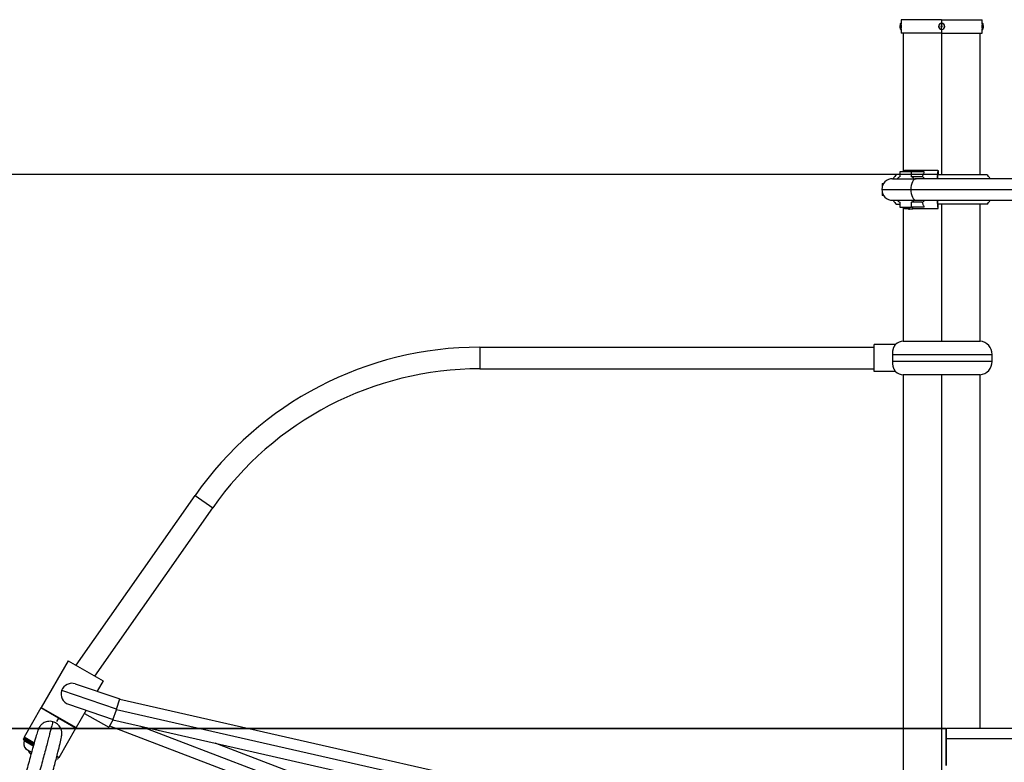
# Model space of a CAD drawing. Units: inches. Extents: x 39775 to 100867, y -7776 to 24732.
# Drawn here: x 65939 to 67400, y 12811 to 13913 of the extents above; entities that cross this region are included whole.
import ezdxf

# ---------------------------------------------------------------- set-up
doc = ezdxf.new("R2010")
doc.units = ezdxf.units.IN
doc.header["$MEASUREMENT"] = 0
doc.styles.add('汉字', font='isocp', dxfattribs={"width": 0.75})
doc.dimstyles.new('通用2', dxfattribs={"dimtxt": 150, "dimasz": 3.5, "dimexe": 1.25, "dimexo": 0, "dimgap": 0.5, "dimtad": 1, "dimdec": 0, "dimdsep": 46, "dimtxsty": '汉字', "dimcen": 0, "dimclrd": 256, "dimclre": 256, "dimclrt": 256, "dimadec": 0, "dimazin": 0, "dimtfac": 1, "dimtdec": 0, "dimtmove": 0, "dimatfit": 3, "dimfxl": 1, "dimarcsym": 0})

# ---------------------------------------------------------------- blocks, each defined once
blk = doc.blocks.new('*D9')
at = {"lineweight": -2, "transparency": 16777216}
for p, q in [((67312.9, 12860.5), (64756.8, 12860.5)), ((64758, 12857), (64758, 10914)), ((66964.9, 10910.5), (64756.8, 10910.5))]:
    blk.add_line(p, q, dxfattribs=at)
at = {"transparency": 16777216}
for points in [[(64757.5, 12857), (64758.6, 12857), (64758, 12860.5)], [(64757.5, 10914), (64758.6, 10914), (64758, 10910.5)]]:
    blk.add_solid(points, dxfattribs=at)
at = {"layer": 'Defpoints', "color": 0, "transparency": 16777216}
for p in [(67312.9, 12860.5), (64758, 10910.5), (66964.9, 10910.5)]:
    blk.add_point(p, dxfattribs=at)
at = {"transparency": 16777216, "insert": (64682.5, 11885.5), "char_height": 150, "attachment_point": 5, "rotation": 90, "style": '汉字'}
blk.add_mtext('1950', dxfattribs=at)
blk = doc.blocks.new('*D45')
at = {"lineweight": -2, "transparency": 16777216}
for p, q in [((67301.5, 13683), (65746.6, 13683)), ((65747.9, 12864.5), (65747.9, 13679.5)), ((67312.9, 12861), (65746.6, 12861))]:
    blk.add_line(p, q, dxfattribs=at)
at = {"transparency": 16777216}
for points in [[(65747.3, 13679.5), (65748.5, 13679.5), (65747.9, 13683)], [(65747.3, 12864.5), (65748.5, 12864.5), (65747.9, 12861)]]:
    blk.add_solid(points, dxfattribs=at)
at = {"layer": 'Defpoints', "color": 0, "transparency": 16777216}
for p in [(65747.9, 13683), (67301.5, 13683), (67312.9, 12861)]:
    blk.add_point(p, dxfattribs=at)
at = {"transparency": 16777216, "insert": (65672.4, 13272), "char_height": 150, "attachment_point": 5, "rotation": 90, "style": '汉字'}
blk.add_mtext('822', dxfattribs=at)

msp = doc.modelspace()

# ---------------------------------------------------------------- linework, layer by layer
for p, q in [((67245.7, 13898.7), (67245.7, 13907.3)), ((67246.6, 13913), (67246.6, 13907)), ((67306.6, 13913), (67246.6, 13913)), ((67246.6, 13898.9), (67246.6, 13907)), ((67306.6, 13913), (67366.6, 13913)), ((67306.6, 13913), (67306.6, 13907.5)), ((67306.6, 13907.3), (67306.6, 13907.5)), ((67306.6, 13907.3), (67306.6, 13904)), ((67366.6, 13907), (67366.6, 13913)), ((67366.6, 13907), (67366.6, 13898.9)), ((67367.6, 13907.3), (67367.6, 13898.7)), ((67244.5, 13904), (67244.5, 13902)), ((67246.6, 13898.9), (67246.6, 13893)), ((67306.6, 13893), (67246.6, 13893)), ((67249.6, 13893), (67249.6, 13687)), ((67306.6, 13898.7), (67306.6, 13902)), ((67306.6, 13898.7), (67306.6, 13898.4)), ((67306.6, 13898.4), (67306.6, 13893)), ((67306.6, 13893), (67366.6, 13893)), ((67306.6, 13893), (67306.6, 13683)), ((67363.6, 13683), (67363.6, 13893)), ((67366.6, 13893), (67366.6, 13898.9)), ((67368.8, 13902), (67368.8, 13904)), ((67300.8, 13689), (67251.5, 13689)), ((67255.6, 13687.5), (67255.6, 13687)), ((67258.1, 13687.5), (67255.6, 13687.5)), ((67258.4, 13688), (67256.1, 13688)), ((67258.1, 13687.5), (67258.1, 13687)), ((67258.1, 13687.5), (67265.6, 13687.5)), ((67258.4, 13688), (67265.1, 13688)), ((67265.6, 13687), (67265.6, 13687.5)), ((67300.8, 13689), (67301.5, 13689)), ((67301.5, 13689), (67301.5, 13683)), ((67233.8, 13677), (67268.8, 13677)), ((67244.5, 13683), (67239.6, 13683)), ((67261.8, 13687), (67244.5, 13687)), ((67244.5, 13687), (67244.5, 13680)), ((67280.8, 13687), (67261.8, 13687)), ((67261.8, 13680), (67261.8, 13687)), ((67277.9, 13680), (67261.8, 13680)), ((67828.1, 13677), (67268.8, 13677)), ((67300.7, 13683), (67300.8, 13683)), ((67301.5, 13683), (67373.6, 13683)), ((67217.8, 13661), (67260.8, 13661)), ((67218.5, 13670), (67218.5, 13665.9)), ((67218.5, 13670), (67220.5, 13670)), ((67260.8, 13661), (67901.9, 13661)), ((67218.5, 13656.1), (67218.5, 13652)), ((67220.5, 13652), (67218.5, 13652)), ((67233.8, 13645), (67268.8, 13645)), ((67268.8, 13645), (67828.1, 13645)), ((67239.6, 13639), (67244.5, 13639)), ((67244.5, 13642), (67244.5, 13635)), ((67244.5, 13635), (67261.8, 13635)), ((67249.6, 13634.9), (67249.6, 13436)), ((67251.5, 13633), (67258.3, 13633)), ((67257.6, 13635), (67257.6, 13632)), ((67257.6, 13632), (67259.1, 13632)), ((67259.1, 13632), (67259.1, 13635)), ((67263.6, 13632), (67259.1, 13632)), ((67277.9, 13642), (67261.8, 13642)), ((67261.8, 13635), (67261.8, 13642)), ((67280.8, 13635), (67261.8, 13635)), ((67263.6, 13632), (67263.6, 13635)), ((67263.6, 13633), (67300.8, 13633)), ((67300.7, 13639), (67300.8, 13639)), ((67300.8, 13633), (67301.5, 13633)), ((67373.6, 13639), (67301, 13639)), ((67301.5, 13633), (67301.5, 13639)), ((67306.6, 13639), (67306.6, 13436)), ((67363.6, 13436), (67363.6, 13639)), ((66621.6, 13427), (67206.6, 13427)), ((66621.6, 13427), (66621.6, 13395)), ((67206.6, 13391), (67206.6, 13431)), ((67238.3, 13431), (67206.6, 13431)), ((67249.6, 13436), (67363.6, 13436)), ((67234.2, 13416.1), (67381.6, 13416.1)), ((67381.6, 13405.9), (67381.6, 13416.1)), ((67381.6, 13405.9), (67234.2, 13405.9)), ((66621.6, 13395), (67206.6, 13395)), ((67238.3, 13391), (67206.6, 13391)), ((67363.6, 13386), (67249.6, 13386)), ((67249.6, 13385.9), (67249.6, 12640.3)), ((67306.6, 13385.9), (67306.6, 12636)), ((67363.6, 12861), (67363.6, 13386)), ((66022.5, 12954.9), (66198.9, 13207)), ((66198.9, 13207), (66225.2, 13188.6)), ((66050.3, 12938.9), (66225.2, 13188.6)), ((66010.7, 12961.7), (65970.7, 12892.5)), ((66010.7, 12961.7), (66062.7, 12931.7)), ((66062.7, 12931.7), (66053.8, 12916.4)), ((66082.5, 12889.8), (66001.1, 12917.4)), ((66021.3, 12927.4), (66087.6, 12905)), ((66082.5, 12889.8), (66087.6, 12905)), ((67241.9, 12642.1), (66087.4, 12904.2)), ((65970.2, 12891.6), (65945.2, 12848.3)), ((65996.2, 12876.6), (65970.2, 12891.6)), ((65970.7, 12892.5), (66022.7, 12862.5)), ((65980.2, 12887), (65979.7, 12886.1)), ((66011.1, 12897.1), (66077.4, 12874.7)), ((66037.5, 12888.2), (66022.7, 12862.5)), ((66077.1, 12873.8), (66082.2, 12889)), ((66082.2, 12889), (66082.4, 12889.4)), ((67238.4, 12626.5), (66082.2, 12889)), ((66082.4, 12889.4), (66082.5, 12889.8)), ((65996.2, 12876.6), (65993.2, 12871.4)), ((65996.2, 12876.6), (66022.2, 12861.6)), ((66034.8, 12883.5), (66071, 12863.1)), ((66077.3, 12874.3), (66071, 12863.1)), ((66077.1, 12873.8), (67234.8, 12610.9)), ((65997.2, 12818.3), (66022.2, 12861.6)), ((66013.1, 12868), (66012.6, 12867.1)), ((66072, 12864.9), (67232.6, 12422.1)), ((66118, 12864.5), (67241.2, 12435.9)), ((67312.9, 12861), (67312.9, 12846)), ((67312.9, 12861), (67313.7, 12861)), ((67737.2, 12861), (67313.7, 12861)), ((67313.7, 12846), (67313.7, 12861)), ((65945.4, 12847.6), (65944.2, 12845.6)), ((65959.4, 12836.9), (65944.2, 12845.6)), ((65959.2, 12836.2), (65944.5, 12844.7)), ((65960, 12839.7), (65945.2, 12848.3)), ((65945.4, 12847.6), (65959.9, 12839.2)), ((65945.4, 12843.3), (65958.9, 12835.5)), ((67312.9, 12846), (67312.9, 12806)), ((67312.9, 12846), (67313.7, 12846)), ((67312.9, 12846), (67313.7, 12846)), ((67733.2, 12846), (67313.7, 12846)), ((67313.7, 12806), (67313.7, 12846)), ((67733.2, 12846), (67313.7, 12846)), ((65947.7, 12830.8), (65948.1, 12830.4)), ((65947.7, 12830.8), (65956.2, 12825.9)), ((65948.1, 12830.4), (65956.2, 12825.8)), ((67246.9, 12450.9), (66228.9, 12839.3)), ((65994.2, 12820), (65997.2, 12818.3)), ((65994.2, 12819.4), (65996.5, 12818.1)), ((65996.5, 12818.1), (65995.3, 12816.1))]:
    msp.add_line(p, q)
for centre, radius, start, end in [((67252.4, 13903), 8, 147.2738, 172.8192), ((67246.1, 13907), 0.5, 0, 147.2738), ((67306.6, 13903), 4.55, 90, 270), ((67306.6, 13903), 4.33, 90, 270), ((67306.6, 13903), 4.55, 0, 90), ((67306.6, 13903), 4.33, 270, 90), ((67367.1, 13907), 0.5, 32.7262, 180), ((67360.8, 13903), 8, 7.1808, 32.7262), ((67252.4, 13903), 8, 187.1808, 212.7262), ((67246.1, 13898.9), 0.5, 212.7262, 0), ((67306.6, 13903), 1, 90, 270), ((67306.6, 13903), 1, 270, 90), ((67306.6, 13903), 4.55, 270, 0), ((67367.1, 13898.9), 0.5, 180, 327.2738), ((67360.8, 13903), 8, 327.2738, 352.8192), ((67256.1, 13687.5), 0.5, 90, 180), ((67265.1, 13687.5), 0.5, 0, 90), ((67233.8, 13661), 16, 90, 180), ((67260.4, 13661), 30.2, 133.2889, 148.0359), ((67352.9, 13661), 30.2, 31.9641, 46.7111), ((67233.8, 13661), 16, 180, 270), ((67260.4, 13661), 30.2, 211.9641, 226.7111), ((67352.9, 13661), 30.2, 313.2889, 328.0359), ((66621.6, 12911), 516, 90, 145), ((67251.6, 13416.1), 20, 95.7392, 131.842), ((67361.6, 13416.1), 20, 0, 84.2608), ((67361.6, 13405.9), 20, 275.7392, 0), ((66621.6, 12911), 484, 90, 145), ((67251.6, 13405.9), 20, 228.158, 264.2608), ((66016.2, 12912.2), 16, 71.3078, 161.3076), ((66016.2, 12912.2), 16, 161.3076, 251.3075), ((65944.8, 12845.3), 0.7, 150, 240), ((65944.4, 12843.5), 1, 344.8346, 60), ((65959.5, 12839.4), 14.6, 164.8346, 216.1218), ((65975.3, 12840.5), 26.8, 206.3148, 221.7035), ((65994.7, 12816.5), 0.7, 240, 330)]:
    msp.add_arc(centre, radius, start, end)
for centre, major_axis, ratio, start_param, end_param in [((65764.6, 14963.2), (0, 4484), 0.5, 3.768347, 4.441777), ((67269.3, 13661), (0, 35.4), 0.819152, 0.658013, 0.744249), ((67258.4, 13687.5), (0, -0.5), 0.5, 3.141593, 4.712389), ((67302.7, 13661), (0, 35.4), 0.087156, 0.658013, 1.101647), ((67253.1, 13661), (0, -21.5), 0.866025, 3.625359, 3.873079), ((67268.8, 13661), (0, 16), 0.5, 6.283185, 7.853982), ((67253.1, 13661), (0, -21.5), 0.866025, 2.410107, 2.657827), ((67302.7, 13661), (0, -31.4), 0.087156, 3.935752, 4.177518), ((67268.8, 13661), (0, 16), 0.5, 1.570796, 3.141593), ((67253.1, 13661), (0, -21.5), 0.866025, 5.551699, 5.799419), ((67253.1, 13661), (0, -21.5), 0.866025, 0.483766, 0.731486), ((67302.7, 13661), (0, -35.4), 0.087156, 5.181538, 5.625172), ((67302.7, 13661), (0, -31.4), 0.087156, 5.24726, 5.489026), ((67269.3, 13661), (0, -35.4), 0.819152, 5.537602, 5.625172)]:
    msp.add_ellipse(centre, major_axis=major_axis, ratio=ratio, start_param=start_param, end_param=end_param)
for points, knots in [([(67246.6, 13905.5), (67246.6, 13905.5), (67246.6, 13905.5), (67246.6, 13905.5), (67246.6, 13905.5), (67246.6, 13905.5), (67246.6, 13905.5), (67246.6, 13905.4), (67246.6, 13905.4), (67246.6, 13905.4), (67246.6, 13905.3), (67246.6, 13905.3), (67246.6, 13905.3), (67246.6, 13905.2), (67246.6, 13905.2), (67246.6, 13905.2), (67246.6, 13905.2), (67246.6, 13905.1), (67246.7, 13904.9), (67246.7, 13904.8), (67246.7, 13904.7), (67246.7, 13904.7), (67246.7, 13904.6), (67246.7, 13904.6), (67246.7, 13904.5), (67246.7, 13904.4), (67246.7, 13904.2), (67246.7, 13904.1), (67246.7, 13904.1), (67246.7, 13904), (67246.7, 13904), (67246.7, 13903.9), (67246.7, 13903.7), (67246.7, 13903.6), (67246.7, 13903.4), (67246.7, 13903.4), (67246.7, 13903.3), (67246.7, 13903.3), (67246.7, 13903.2), (67246.7, 13903.1), (67246.7, 13903)], [0, 0, 0, 0, 0.059481, 0.059481, 0.075157, 0.075157, 0.090832, 0.122183, 0.122183, 0.184884, 0.247585, 0.247585, 0.278936, 0.278936, 0.294611, 0.294611, 0.310286, 0.372988, 0.435689, 0.49839, 0.49839, 0.529741, 0.529741, 0.561091, 0.561091, 0.623793, 0.686494, 0.686494, 0.717844, 0.717844, 0.749195, 0.749195, 0.811896, 0.874598, 0.874598, 0.905948, 0.905948, 0.937299, 0.937299, 1, 1, 1, 1]), ([(67246.7, 13903), (67246.7, 13902.9), (67246.7, 13902.7), (67246.7, 13902.5), (67246.7, 13902.3), (67246.7, 13902.2), (67246.7, 13902.2), (67246.7, 13902.2), (67246.7, 13902.2), (67246.7, 13902.1), (67246.7, 13902.1), (67246.7, 13902), (67246.7, 13901.8), (67246.7, 13901.7), (67246.7, 13901.6), (67246.7, 13901.5), (67246.7, 13901.5), (67246.7, 13901.4), (67246.7, 13901.4), (67246.7, 13901.3), (67246.7, 13901.2), (67246.7, 13901.1), (67246.6, 13901), (67246.6, 13900.9), (67246.6, 13900.9), (67246.6, 13900.8), (67246.6, 13900.8), (67246.6, 13900.7), (67246.6, 13900.7), (67246.6, 13900.6), (67246.6, 13900.6), (67246.6, 13900.6), (67246.6, 13900.6), (67246.6, 13900.5), (67246.6, 13900.5), (67246.6, 13900.5), (67246.6, 13900.5), (67246.6, 13900.5)], [0, 0, 0, 0, 0.062646, 0.125292, 0.187939, 0.187939, 0.2036, 0.2036, 0.219262, 0.219262, 0.250585, 0.250585, 0.313231, 0.375877, 0.375877, 0.407201, 0.422862, 0.422862, 0.438524, 0.438524, 0.50117, 0.563816, 0.626462, 0.626462, 0.657786, 0.657786, 0.689109, 0.689109, 0.751755, 0.814401, 0.814401, 0.845724, 0.845724, 0.877047, 0.877047, 0.939694, 1, 1, 1, 1]), ([(67366.6, 13903), (67366.6, 13903.1), (67366.6, 13903.2), (67366.6, 13903.5), (67366.6, 13903.6), (67366.6, 13903.7), (67366.6, 13903.8), (67366.6, 13903.8), (67366.6, 13903.8), (67366.6, 13903.9), (67366.6, 13903.9), (67366.6, 13904), (67366.6, 13904.2), (67366.6, 13904.3), (67366.6, 13904.4), (67366.6, 13904.5), (67366.6, 13904.5), (67366.6, 13904.5), (67366.6, 13904.6), (67366.6, 13904.6), (67366.6, 13904.8), (67366.6, 13904.9), (67366.6, 13905), (67366.6, 13905.1), (67366.6, 13905.1), (67366.6, 13905.2), (67366.6, 13905.2), (67366.6, 13905.2), (67366.6, 13905.3), (67366.6, 13905.4), (67366.6, 13905.4), (67366.6, 13905.4), (67366.6, 13905.4), (67366.6, 13905.4), (67366.6, 13905.5), (67366.6, 13905.5), (67366.6, 13905.5), (67366.6, 13905.5)], [0, 0, 0, 0, 0.062646, 0.125292, 0.187939, 0.187939, 0.2036, 0.2036, 0.219262, 0.219262, 0.250585, 0.250585, 0.313231, 0.375877, 0.375877, 0.407201, 0.422862, 0.422862, 0.438524, 0.438524, 0.50117, 0.563816, 0.626462, 0.626462, 0.657786, 0.657786, 0.689109, 0.689109, 0.751755, 0.814401, 0.814401, 0.845724, 0.845724, 0.877047, 0.877047, 0.939694, 1, 1, 1, 1]), ([(67366.6, 13900.5), (67366.6, 13900.5), (67366.6, 13900.5), (67366.6, 13900.5), (67366.6, 13900.5), (67366.6, 13900.5), (67366.6, 13900.5), (67366.6, 13900.5), (67366.6, 13900.6), (67366.6, 13900.6), (67366.6, 13900.6), (67366.6, 13900.7), (67366.6, 13900.7), (67366.6, 13900.7), (67366.6, 13900.7), (67366.6, 13900.8), (67366.6, 13900.8), (67366.6, 13900.9), (67366.6, 13901.1), (67366.6, 13901.2), (67366.6, 13901.2), (67366.6, 13901.3), (67366.6, 13901.3), (67366.6, 13901.4), (67366.6, 13901.5), (67366.6, 13901.6), (67366.6, 13901.7), (67366.6, 13901.8), (67366.6, 13901.9), (67366.6, 13902), (67366.6, 13902), (67366.6, 13902.1), (67366.6, 13902.3), (67366.6, 13902.4), (67366.6, 13902.5), (67366.6, 13902.6), (67366.6, 13902.7), (67366.6, 13902.7), (67366.6, 13902.8), (67366.6, 13902.9), (67366.6, 13903)], [0, 0, 0, 0, 0.059481, 0.059481, 0.075157, 0.075157, 0.090832, 0.122183, 0.122183, 0.184884, 0.247585, 0.247585, 0.278936, 0.278936, 0.294611, 0.294611, 0.310286, 0.372988, 0.435689, 0.49839, 0.49839, 0.529741, 0.529741, 0.561091, 0.561091, 0.623793, 0.686494, 0.686494, 0.717844, 0.717844, 0.749195, 0.749195, 0.811896, 0.874598, 0.874598, 0.905948, 0.905948, 0.937299, 0.937299, 1, 1, 1, 1]), ([(67916.8, 13762.4), (67913.7, 13740.2), (67904.6, 13676), (67888.2, 13570.3), (67866.9, 13446), (67843.8, 13323), (67819, 13201.5), (67792.3, 13081.4), (67763.9, 12963), (67733.8, 12846.2), (67702.1, 12731.3), (67668.6, 12618.4), (67633.5, 12507.4), (67596.8, 12398.5), (67558.6, 12291.9), (67518.8, 12187.6), (67477.5, 12085.6), (67434.7, 11986.1), (67390.5, 11889.2), (67345, 11794.9), (67298, 11703.4), (67249.8, 11614.6), (67200.3, 11528.7), (67149.6, 11445.8), (67106.3, 11379.2), (67079.9, 11340.4), (67071.1, 11327.5)], [0, 0, 0, 0, 0.022859, 0.066302, 0.109746, 0.153188, 0.196629, 0.240069, 0.283507, 0.326944, 0.370379, 0.413813, 0.457245, 0.500674, 0.544102, 0.587527, 0.63095, 0.674372, 0.71779, 0.761207, 0.804621, 0.848033, 0.891443, 0.934851, 0.978258, 1, 1, 1, 1]), ([(67097.4, 11309.4), (67106.8, 11323), (67133.9, 11362.8), (67178, 11430.8), (67229.1, 11514.6), (67279, 11601.2), (67327.6, 11690.8), (67374.8, 11783.1), (67420.7, 11878.1), (67465.2, 11975.8), (67508.2, 12076), (67549.7, 12178.6), (67589.6, 12283.6), (67628.1, 12390.9), (67664.9, 12500.4), (67700.1, 12612), (67733.7, 12725.6), (67765.6, 12841), (67795.8, 12958.3), (67824.2, 13077.3), (67850.9, 13197.9), (67875.8, 13320), (67899, 13443.5), (67920.3, 13568.3), (67936.5, 13673.3), (67945.6, 13736.8), (67948.5, 13758)], [0, 0, 0, 0, 0.022862, 0.066304, 0.109746, 0.153187, 0.196626, 0.240064, 0.2835, 0.326934, 0.370366, 0.413796, 0.457224, 0.500649, 0.544073, 0.587495, 0.630915, 0.674333, 0.71775, 0.761165, 0.804578, 0.84799, 0.891401, 0.934811, 0.97822, 1, 1, 1, 1]), ([(67277.9, 13680), (67278.1, 13680.7), (67278.3, 13681.3), (67278.8, 13682.5), (67279.3, 13683.7), (67280, 13685.4), (67280.6, 13686.5), (67280.8, 13687)], [0, 0, 0, 0, 0.25, 0.25, 0.5, 0.75, 1, 1, 1, 1]), ([(67281, 13677.1), (67280.7, 13677.5), (67280.4, 13677.8), (67279.8, 13678.5), (67279.4, 13678.8), (67278.7, 13679.4), (67278.3, 13679.7), (67277.9, 13680)], [0, 0, 0, 0, 0.311356, 0.311356, 0.655678, 0.655678, 1, 1, 1, 1]), ([(67277.9, 13642), (67278.3, 13642.2), (67278.7, 13642.5), (67279.4, 13643.2), (67279.8, 13643.5), (67280.4, 13644.1), (67280.7, 13644.5), (67281, 13644.8)], [0, 0, 0, 0, 0.349743, 0.349743, 0.699486, 0.699486, 1, 1, 1, 1]), ([(67280.8, 13635), (67280.6, 13635.5), (67280, 13636.6), (67279.3, 13638.3), (67278.8, 13639.5), (67278.3, 13640.7), (67278.1, 13641.3), (67277.9, 13642)], [0, 0, 0, 0, 0.25, 0.5, 0.75, 0.75, 1, 1, 1, 1]), ([(67234.2, 13416.1), (67234.1, 13416.6), (67234.1, 13417.2), (67234.1, 13418.2), (67234.1, 13418.7), (67234.2, 13419.7), (67234.2, 13420.2), (67234.3, 13420.9), (67234.3, 13421.2), (67234.4, 13421.5), (67234.4, 13421.5), (67234.4, 13421.7), (67234.4, 13421.8), (67234.4, 13422), (67234.5, 13422.6), (67234.6, 13423), (67234.8, 13423.9), (67234.9, 13424.3), (67235.2, 13425.1), (67235.3, 13425.5), (67235.4, 13425.9), (67235.4, 13425.9), (67235.5, 13426), (67235.5, 13426), (67235.5, 13426.2), (67235.6, 13426.4), (67235.7, 13426.7), (67236, 13427.2), (67236.1, 13427.5), (67236.4, 13428.1), (67236.5, 13428.3), (67236.8, 13428.9), (67237, 13429.1), (67237.1, 13429.3), (67237.1, 13429.4), (67237.2, 13429.4), (67237.2, 13429.5), (67237.3, 13429.7), (67237.4, 13429.8), (67237.6, 13430.1), (67237.7, 13430.2), (67237.9, 13430.5), (67238, 13430.6), (67238.1, 13430.8), (67238.1, 13430.8), (67238.2, 13430.8), (67238.2, 13430.9), (67238.2, 13430.9), (67238.2, 13430.9), (67238.3, 13431), (67238.3, 13431), (67238.3, 13431)], [0, 0, 0, 0, 0.062736, 0.062736, 0.125473, 0.125473, 0.188209, 0.188209, 0.219577, 0.219577, 0.227419, 0.227419, 0.235261, 0.250945, 0.250945, 0.313681, 0.313681, 0.376418, 0.376418, 0.439154, 0.439154, 0.446996, 0.446996, 0.454838, 0.454838, 0.470522, 0.50189, 0.50189, 0.564626, 0.564626, 0.627363, 0.627363, 0.690099, 0.690099, 0.697941, 0.697941, 0.705783, 0.721467, 0.752835, 0.752835, 0.815571, 0.815571, 0.878308, 0.878308, 0.909676, 0.909676, 0.92536, 0.92536, 0.941044, 0.941044, 1, 1, 1, 1]), ([(67234.2, 13405.9), (67234.2, 13406.3), (67234.2, 13406.7), (67234.3, 13407.6), (67234.3, 13408.4), (67234.3, 13409.7), (67234.3, 13410.5), (67234.3, 13411.4), (67234.3, 13411.8), (67234.3, 13412.4), (67234.3, 13412.5), (67234.3, 13412.7), (67234.3, 13413), (67234.3, 13413.3), (67234.3, 13414), (67234.2, 13414.8), (67234.2, 13415.7), (67234.2, 13416.1)], [0, 0, 0, 0, 0.125, 0.125, 0.25, 0.375, 0.5, 0.5, 0.625, 0.625, 0.65625, 0.65625, 0.6875, 0.75, 0.75, 0.875, 1, 1, 1, 1]), ([(67238.3, 13391), (67238.3, 13391), (67238.3, 13391), (67238.2, 13391.1), (67238.1, 13391.2), (67238, 13391.4), (67237.9, 13391.5), (67237.8, 13391.7), (67237.7, 13391.7), (67237.6, 13391.8), (67237.6, 13391.9), (67237.6, 13391.9), (67237.6, 13391.9), (67237.5, 13392), (67237.5, 13392), (67237.4, 13392.2), (67237.2, 13392.4), (67237, 13392.9), (67236.8, 13393.1), (67236.5, 13393.6), (67236.4, 13393.9), (67236.2, 13394.3), (67236.2, 13394.3), (67236.1, 13394.5), (67236.1, 13394.6), (67236, 13394.8), (67235.9, 13394.9), (67235.7, 13395.4), (67235.5, 13395.8), (67235.3, 13396.5), (67235.2, 13396.9), (67234.9, 13397.7), (67234.8, 13398.1), (67234.7, 13398.7), (67234.6, 13398.9), (67234.6, 13399.2), (67234.6, 13399.3), (67234.5, 13399.4), (67234.5, 13399.6), (67234.5, 13399.7), (67234.4, 13400.3), (67234.3, 13400.8), (67234.2, 13401.7), (67234.2, 13402.2), (67234.1, 13403.2), (67234.1, 13403.8), (67234.1, 13404.3), (67234.1, 13404.4), (67234.1, 13404.5), (67234.1, 13404.7), (67234.1, 13405.2), (67234.1, 13405.6), (67234.2, 13405.9)], [0, 0, 0, 0, 0.061953, 0.061953, 0.12449, 0.12449, 0.187026, 0.187026, 0.218294, 0.218294, 0.226112, 0.226112, 0.233929, 0.233929, 0.249563, 0.249563, 0.312099, 0.312099, 0.374636, 0.374636, 0.437172, 0.437172, 0.452806, 0.452806, 0.46844, 0.46844, 0.499708, 0.499708, 0.562245, 0.562245, 0.624781, 0.624781, 0.687318, 0.687318, 0.718586, 0.718586, 0.726403, 0.726403, 0.73422, 0.749854, 0.749854, 0.812391, 0.812391, 0.874927, 0.874927, 0.937464, 0.937464, 0.945281, 0.945281, 0.953098, 0.968732, 1, 1, 1, 1]), ([(65987.9, 12871.2), (65986.5, 12871.6), (65983.9, 12871.9), (65980, 12871.6), (65976.6, 12870.6), (65973.7, 12869.1), (65971.5, 12867.4), (65969.8, 12865.6), (65966.7, 12861.5), (65965.5, 12857), (65962.4, 12847.8), (65959, 12835.3), (65954.1, 12817.4), (65947.3, 12792.9), (65941.9, 12774.1), (65938.8, 12763.5)], [0, 0, 0, 0, 0.025911, 0.050514, 0.073237, 0.093844, 0.112463, 0.129564, 0.145868, 0.240845, 0.341542, 0.467505, 0.618858, 0.796424, 1, 1, 1, 1]), ([(65987.9, 12871.2), (65987.8, 12871), (65987.3, 12869.1), (65985.9, 12863.3), (65982.5, 12850), (65977.7, 12832.1), (65971.9, 12810.3), (65965, 12785.7), (65960, 12768.4), (65957.4, 12759.5)], [0, 0, 0, 0, 0.020064, 0.183387, 0.346709, 0.510032, 0.673355, 0.836677, 1, 1, 1, 1]), ([(65975.2, 12752.8), (65978.4, 12763.5), (65983.9, 12782.5), (65990.7, 12807.3), (65995.5, 12825.5), (65998.8, 12838.6), (66000.6, 12847.5), (66001.4, 12852.3), (66001.3, 12855.5), (66001, 12857.5), (66000.4, 12859.8), (65999.3, 12862.4), (65997.5, 12865.1), (65995, 12867.7), (65991.7, 12869.9), (65989.2, 12870.9), (65987.9, 12871.2)], [0, 0, 0, 0, 0.204392, 0.382339, 0.533669, 0.659383, 0.771235, 0.838381, 0.854674, 0.870904, 0.88792, 0.906451, 0.926973, 0.94962, 0.974153, 1, 1, 1, 1])]:
    msp.add_open_spline(points, degree=3, knots=knots)

# ---------------------------------------------------------------- dimensions: what is measured, and where the dimension line sits
dim = msp.add_linear_dim(base=(65747.9, 13683), p1=(67312.9, 12861), p2=(67301.5, 13683), angle=90, dimstyle='通用2')
dim.commit()
dim.dimension.update_dxf_attribs({"geometry": '*D45', "text_midpoint": (65672.4, 13272)})
dim = msp.add_linear_dim(base=(64758, 10910.5), p1=(67312.9, 12860.5), p2=(66964.9, 10910.5), angle=90, dimstyle='通用2')
dim.commit()
dim.dimension.update_dxf_attribs({"geometry": '*D9', "text_midpoint": (64758, 11885.5), "dimtype": 160})

doc.saveas('drawing.dxf')
